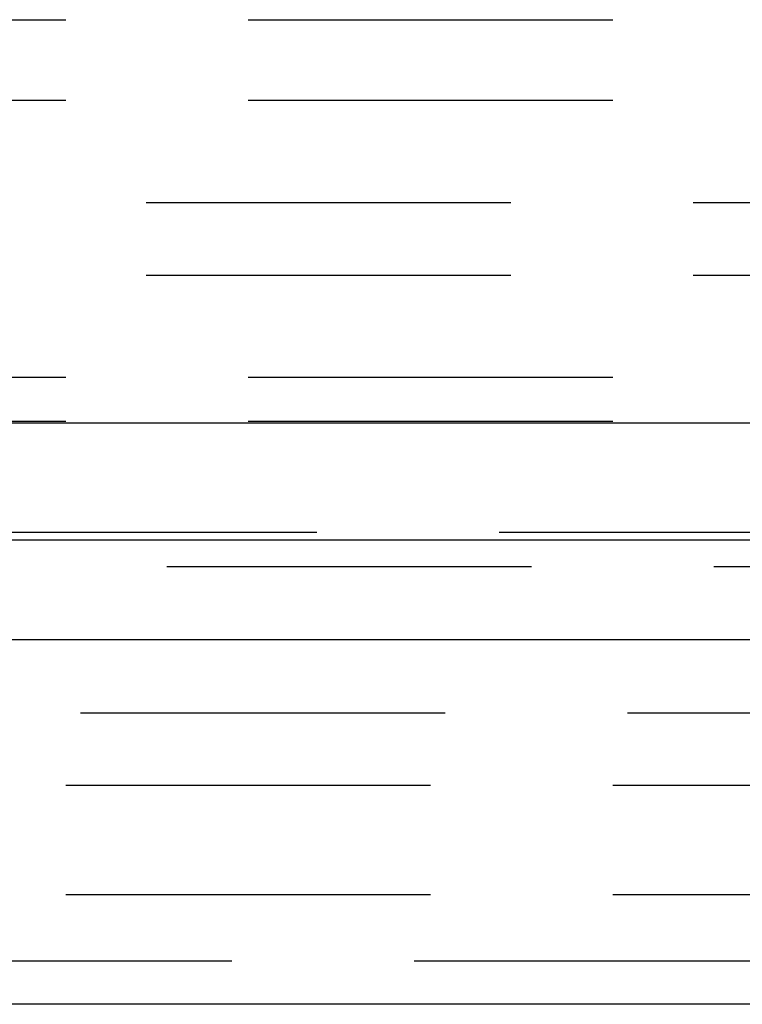
# Model space of a CAD drawing. Extents: x 511 to 1131, y -183 to 276.
# Drawn here: x 1018 to 1028, y 140 to 154 of the extents above; entities that cross this region are included whole.
import ezdxf

# ---------------------------------------------------------------- set-up
doc = ezdxf.new("R2010")
doc.units = 0
doc.header["$LTSCALE"] = 20
doc.linetypes.add('VERDECKT', pattern=[0.375, 0.25, -0.125])
doc.layers.get('0').update_dxf_attribs({"linetype": 'CONTINUOUS'})
doc.layers.add('STEMPEL', color=3, linetype='CONTINUOUS')

# ---------------------------------------------------------------- blocks, each defined once
blk = doc.blocks.new('A$C3D9DBB0B')
at = {"color": 1, "linetype": 'VERDECKT', "extrusion": (-2e-16, 1, -2e-16)}
for p, q in [((-196.9027, -5.495), (-116.9027, -5.495)), ((-196.9027, -6.6), (-116.9027, -6.6)), ((-198.3027, -8), (-115.5027, -8)), ((-198.3027, -9), (-115.5027, -9)), ((-196.9027, -10.4), (-116.9027, -10.4)), ((-196.9027, -11), (-116.9027, -11)), ((-60.9638, -12.527), (-252.8416, -12.527)), ((-118.0191, -13), (-195.7864, -13)), ((-199.2027, -15), (-114.6027, -15)), ((-156.9027, -16), (-193.4027, -16)), ((-156.9027, -17.5), (-213.0627, -17.5)), ((-194.6303, -18.4018), (-119.1751, -18.4018))]:
    blk.add_line(p, q, dxfattribs=at)
at = {"extrusion": (-2e-16, 1, -2e-16)}
for p, q in [((-60.9638, -11.027), (-252.8416, -11.027)), ((-156.9027, -12.635), (-257.3477, -12.635)), ((-156.9027, -14), (-256.7258, -14)), ((-156.9027, -19), (-213.0627, -19))]:
    blk.add_line(p, q, dxfattribs=at)

msp = doc.modelspace()

# ---------------------------------------------------------------- block references
at = {"layer": 'STEMPEL'}
msp.add_blockref('A$C3D9DBB0B', (1187.853, 159.275, -75.168), dxfattribs=at)

doc.saveas('drawing.dxf')
